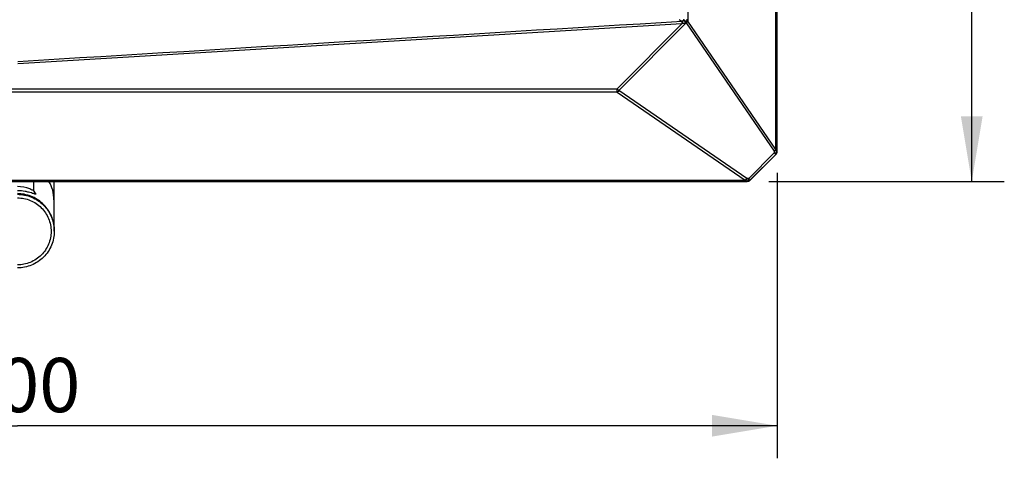
# Model space of a CAD drawing. Units: millimetres. Extents: x 0 to 559, y 0 to 432.
# Drawn here: x 315 to 360, y 167 to 187 of the extents above; entities that cross this region are included whole.
import ezdxf

# ---------------------------------------------------------------- set-up
doc = ezdxf.new("R2010")
doc.units = ezdxf.units.MM
doc.header["$LTSCALE"] = 30.734
doc.layers.get('0').update_dxf_attribs({"linetype": 'CONTINUOUS'})
doc.styles.get("Standard").update_dxf_attribs({"font": 'txt', "width": 0.8})
doc.dimstyles.new('DIMSTYLE_1', dxfattribs={"dimtxt": 2.5, "dimasz": 3, "dimexe": 1.5, "dimexo": 1, "dimtad": 1, "dimlfac": 10, "dimtxsty": 'Standard', "dimblk": '_FILLED', "dimblk1": '_FILLED', "dimblk2": '_FILLED', "dimcen": 0.09, "dimazin": 2, "dimtp": 0.8, "dimtm": 0.8, "dimtfac": 1, "dimtofl": 0, "dimtmove": 0, "dimatfit": 3, "dimldrblk": '_FILLED', "dimfxl": 1, "dimtolj": 1, "dimarcsym": 0})

# ---------------------------------------------------------------- blocks, each defined once
blk = doc.blocks.new('_FILLED')
at = {"color": 0, "linetype": 'ByBlock'}
blk.add_solid([(0, 0), (-1, 0.167), (-1, -0.167)], dxfattribs=at)
blk = doc.blocks.new('*D1')
at = {"color": 2, "linetype": 'Continuous', "transparency": 16777216}
for p, q in [((279.511, 180.036), (279.511, 166.891)), ((349.511, 180.036), (349.511, 166.891)), ((279.511, 168.391), (314.511, 168.391)), ((349.511, 168.391), (314.511, 168.391))]:
    blk.add_line(p, q, dxfattribs=at)
at = {"color": 2, "linetype": 'Continuous', "transparency": 16777216, "xscale": 3, "yscale": 3, "zscale": 3, "rotation": 180}
blk.add_blockref('_FILLED', (279.511, 168.391), dxfattribs=at)
at = {"color": 2, "linetype": 'Continuous', "transparency": 16777216, "xscale": 3, "yscale": 3, "zscale": 3}
blk.add_blockref('_FILLED', (349.511, 168.391), dxfattribs=at)
at = {"color": 2, "linetype": 'Continuous', "transparency": 16777216, "insert": (314.569, 171.516), "char_height": 2.5, "width": 6, "attachment_point": 2, "line_spacing_factor": 0.9}
blk.add_mtext('700', dxfattribs=at)
blk = doc.blocks.new('*D2')
at = {"color": 2, "linetype": 'Continuous', "transparency": 16777216}
for p, q in [((349.121, 249.646), (359.974, 249.646)), ((358.474, 249.646), (358.474, 214.646)), ((358.474, 179.646), (358.474, 214.646)), ((349.121, 179.646), (359.974, 179.646))]:
    blk.add_line(p, q, dxfattribs=at)
at = {"color": 2, "linetype": 'Continuous', "transparency": 16777216, "xscale": 3, "yscale": 3, "zscale": 3}
for p, rotation in [((358.474, 249.646), 90), ((358.474, 179.646), 270)]:
    blk.add_blockref('_FILLED', p, dxfattribs=dict(at, rotation=rotation))
at = {"color": 2, "linetype": 'Continuous', "transparency": 16777216, "insert": (355.349, 213.892), "char_height": 2.5, "width": 6, "attachment_point": 2, "rotation": 90, "line_spacing_factor": 0.9}
blk.add_mtext('700', dxfattribs=at)

msp = doc.modelspace()

# ---------------------------------------------------------------- linework, layer by layer
at = {"color": 7, "linetype": 'Continuous'}
for p, q in [((349.4489, 181.1175), (349.4489, 248.1746)), ((349.4976, 248.1746), (349.4976, 181.1175)), ((349.5108, 181.0288), (349.5108, 248.2633)), ((345.398, 242.2688), (345.398, 187.0233)), ((314.5281, 185.0781), (345.1227, 186.9256)), ((345.1537, 186.9299), (342.1335, 183.9098)), ((345.3251, 186.9453), (342.2115, 183.8317)), ((344.9969, 187.1073), (345.0375, 187.08)), ((345.0375, 187.08), (345.1167, 187.0254)), ((345.1166, 187.0258), (345.1227, 186.9256)), ((345.1322, 187.0276), (345.1537, 186.9299)), ((345.3251, 186.9453), (345.2892, 186.9811)), ((345.3179, 187.0233), (345.398, 187.0233)), ((345.3251, 186.9453), (349.376, 181.0394)), ((349.4489, 181.1175), (345.398, 187.0233)), ((286.8881, 183.9098), (342.1335, 183.9098)), ((342.1335, 183.7588), (286.8881, 183.7588)), ((342.1335, 183.9098), (342.2115, 183.8317)), ((342.1335, 183.7588), (342.1335, 183.9098)), ((342.1335, 183.7588), (348.0393, 179.708)), ((348.1174, 179.7808), (342.2115, 183.8317)), ((349.376, 181.0394), (349.3781, 180.9553)), ((349.4489, 181.1175), (349.4976, 181.1175)), ((349.4998, 181.0333), (349.4976, 181.1175)), ((349.4998, 181.0333), (349.5108, 181.0288)), ((348.2015, 179.7787), (349.3781, 180.9553)), ((349.4413, 180.8921), (348.2647, 179.7156)), ((348.2693, 179.7045), (349.4523, 180.8875)), ((349.4413, 180.8921), (349.3781, 180.9553)), ((349.4413, 180.8921), (349.4523, 180.8875)), ((280.8935, 179.646), (348.128, 179.646)), ((280.9822, 179.708), (348.0393, 179.708)), ((348.0393, 179.6592), (280.9822, 179.6592)), ((315.2608, 179.2366), (315.2608, 179.646)), ((316.1958, 179.646), (316.1958, 177.6103)), ((348.0393, 179.6592), (348.0393, 179.708)), ((348.0393, 179.6592), (348.1235, 179.6571)), ((348.2015, 179.7787), (348.1174, 179.7808)), ((348.1235, 179.6571), (348.128, 179.646)), ((348.2015, 179.7787), (348.2647, 179.7156)), ((348.2647, 179.7156), (348.2693, 179.7045)), ((315.3569, 179.0736), (315.2561, 179.2496)), ((316.2108, 177.3575), (316.2108, 177.388))]:
    msp.add_line(p, q, dxfattribs=at)
for points in [[(345.1227, 186.9256), (345.1279, 186.926), (345.1331, 186.9265), (345.1383, 186.9272), (345.1434, 186.928), (345.1485, 186.9289), (345.1537, 186.9299)], [(345.2892, 186.9811), (345.2943, 186.9877), (345.2991, 186.9944), (345.304, 187.0013), (345.3087, 187.0085), (345.3134, 187.0158), (345.3179, 187.0233)]]:
    msp.add_lwpolyline(points, dxfattribs=at)
for centre, radius, start, end in [((345.1107, 187.1254), 0.1002, 273.42185, 282.38377), ((345.1185, 187.1193), 0.0901, 321.89414, 330.01146), ((314.5231, 177.388), 1.6876, 359.99984, 3.93961)]:
    msp.add_arc(centre, radius, start, end, dxfattribs=at)
for centre, major_axis, ratio, start_param, end_param in [((349.3105, 181.029), (0.1851, -0.0767), 0.998395, -0.3921315, 0.3921315), ((349.3097, 181.038), (-0.143, 0.143), 0.9891328, -3.1415927, -2.3616577), ((348.1278, 179.8463), (0.0767, -0.1851), 0.998395, -0.3921315, 0.3921315)]:
    msp.add_ellipse(centre, major_axis=major_axis, ratio=ratio, start_param=start_param, end_param=end_param, dxfattribs=at)
for points in [[(314.5223, 185.1741), (324.7203, 185.7925), (334.9185, 186.4098), (345.1166, 187.0258)], [(345.1894, 187.0638), (345.1754, 187.046), (345.1542, 187.0324), (345.1322, 187.0276)], [(345.1537, 186.9299), (345.2018, 186.9257), (345.2624, 186.9409), (345.2892, 186.9811)], [(345.398, 187.0233), (345.3802, 186.995), (345.3567, 186.9661), (345.3256, 186.9538)], [(342.2115, 183.8317), (342.1921, 183.8065), (342.1699, 183.7725), (342.1381, 183.7707)], [(349.376, 181.0394), (349.4012, 181.0588), (349.4352, 181.081), (349.437, 181.1128)], [(316.1957, 178.798), (316.1957, 179.0916), (316.113, 179.3948), (315.9639, 179.6478)], [(348.0393, 179.708), (348.0677, 179.7257), (348.0966, 179.7492), (348.1089, 179.7804)]]:
    msp.add_open_spline(points, degree=3, dxfattribs=at)
for points, knots in [([(345.1894, 187.0638), (345.1899, 187.0498), (345.2416, 187.0297), (345.266, 186.9989), (345.2892, 186.9811)], [0, 0, 0, 0, 0.322691, 1, 1, 1, 1]), ([(345.2101, 187.1256), (345.2101, 187.1163), (345.2076, 187.0984), (345.2008, 187.0817), (345.1965, 187.0743)], [0, 0, 0, 0, 0.5218021, 1, 1, 1, 1]), ([(345.1965, 187.0743), (345.2061, 187.0857), (345.2608, 187.0525), (345.2935, 187.0397), (345.3179, 187.0233)], [0, 0, 0, 0, 0.3370598, 1, 1, 1, 1]), ([(345.3179, 187.0233), (345.3377, 187.0415), (345.374, 187.0688), (345.3655, 187.1084), (345.3613, 187.1179)], [0, 0, 0, 0, 0.7218332, 1, 1, 1, 1]), ([(349.4976, 181.1175), (349.4967, 181.1088), (349.4722, 181.0621), (349.4164, 181.0476), (349.376, 181.0394)], [0, 0, 0, 0, 0.174503, 1, 1, 1, 1]), ([(349.3781, 180.9553), (349.3943, 180.9586), (349.4394, 180.9706), (349.4962, 181.0008), (349.4998, 181.0333)], [0, 0, 0, 0, 0.3365578, 1, 1, 1, 1]), ([(349.4998, 181.0333), (349.4997, 180.9982), (349.496, 180.9394), (349.4491, 180.9172), (349.4365, 180.9145)], [0, 0, 0, 0, 0.7318457, 1, 1, 1, 1]), ([(348.1174, 179.7808), (348.1141, 179.7646), (348.1021, 179.7196), (348.0718, 179.6627), (348.0393, 179.6592)], [0, 0, 0, 0, 0.3365578, 1, 1, 1, 1]), ([(348.1235, 179.6571), (348.1321, 179.658), (348.1788, 179.6824), (348.1933, 179.7383), (348.2015, 179.7787)], [0, 0, 0, 0, 0.1744114, 1, 1, 1, 1]), ([(348.2647, 179.7156), (348.2398, 179.6907), (348.1956, 179.6518), (348.1468, 179.6692), (348.136, 179.6763)], [0, 0, 0, 0, 0.7318457, 1, 1, 1, 1]), ([(315.1919, 179.25), (315.1536, 179.2659), (314.9394, 179.3591), (314.7033, 179.4111), (314.5108, 179.4114)], [0, 0, 0, 0, 0.177237, 1, 1, 1, 1]), ([(315.3569, 179.0736), (315.3595, 179.0692), (315.3541, 179.0463), (315.3031, 179.0713), (315.2436, 179.0821), (315.1428, 179.1181), (315.0178, 179.1513), (314.8047, 179.1973), (314.6314, 179.2122), (314.5108, 179.2122)], [0, 0, 0, 0, 0.017472, 0.0579594, 0.1387356, 0.256862, 0.4080246, 0.587066, 1, 1, 1, 1]), ([(315.2608, 179.2368), (315.2607, 179.2238), (315.2179, 179.2394), (315.2017, 179.2459), (315.1919, 179.25)], [0, 0, 0, 0, 0.551166, 1, 1, 1, 1]), ([(316.2068, 177.5039), (316.1923, 177.7143), (316.0823, 178.1338), (315.6981, 178.6554), (315.1494, 179.0011), (314.7223, 179.0815), (314.5108, 179.0815)], [0, 0, 0, 0, 0.2495624, 0.4993955, 0.7495783, 1, 1, 1, 1]), ([(314.5116, 178.8885), (314.7131, 178.8884), (315.1203, 178.8079), (315.6353, 178.4645), (315.9802, 177.9505), (316.1011, 177.344), (315.9799, 176.7375), (315.6347, 176.2237), (315.1195, 175.8806), (314.7123, 175.8003), (314.5108, 175.8003)], [0, 0, 0, 0, 0.12522, 0.2503112, 0.3752198, 0.4999997, 0.6247794, 0.749688, 0.8747794, 1, 1, 1, 1]), ([(314.5117, 179.051), (314.7327, 179.0509), (315.1792, 178.9627), (315.7439, 178.586), (316.1222, 178.0232), (316.2108, 177.5777), (316.2108, 177.3575)], [0, 0, 0, 0, 0.2504401, 0.5006227, 0.7504404, 1, 1, 1, 1]), ([(316.2108, 177.3575), (316.2108, 177.1371), (316.1222, 176.6913), (315.7436, 176.1281), (315.1785, 175.7514), (314.7318, 175.6634), (314.5108, 175.6634)], [0, 0, 0, 0, 0.2496329, 0.4994809, 0.749633, 1, 1, 1, 1])]:
    msp.add_open_spline(points, degree=3, knots=knots, dxfattribs=at)

# ---------------------------------------------------------------- dimensions: what is measured, and where the dimension line sits
at = {"color": 2, "linetype": 'Continuous'}
dim = msp.add_linear_dim(base=(358.4735, 249.646), p1=(348.121, 179.646), p2=(348.121, 249.646), angle=90, dimstyle='DIMSTYLE_1', dxfattribs=at)
dim.commit()
dim.dimension.update_dxf_attribs({"geometry": '*D2', "text_midpoint": (358.4735, 213.8919), "dimtype": 160})
dim = msp.add_linear_dim(base=(349.5108, 168.3913), p1=(279.5108, 181.0358), p2=(349.5108, 181.0358), dimstyle='DIMSTYLE_1', dxfattribs=at)
dim.commit()
dim.dimension.update_dxf_attribs({"geometry": '*D1', "text_midpoint": (314.5691, 168.3913), "dimtype": 160})

doc.saveas('drawing.dxf')
